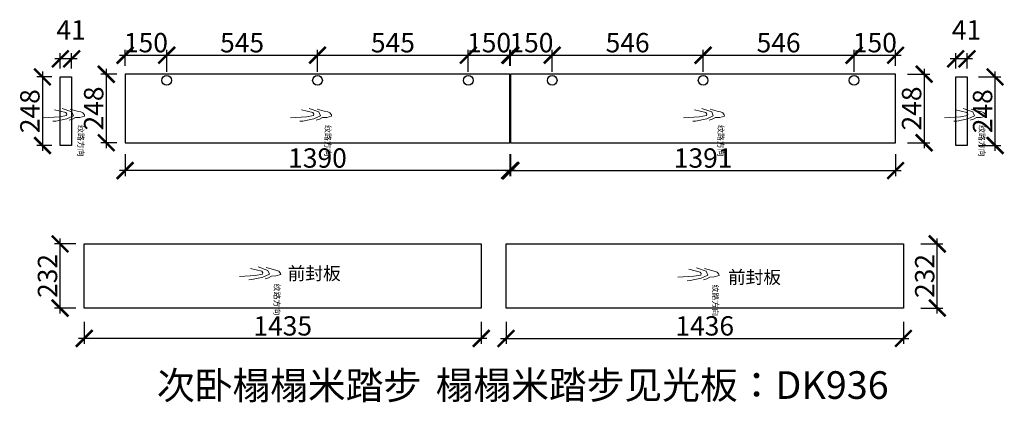
# Model space of a CAD drawing. Units: millimetres. Extents: x 129651 to 155953, y -109985 to -94737.
# Drawn here: x 149791 to 153349, y -109418 to -108033 of the extents above; entities that cross this region are included whole.
import ezdxf

# ---------------------------------------------------------------- set-up
doc = ezdxf.new("R2010")
doc.units = ezdxf.units.MM
doc.header["$PDMODE"] = 35
doc.header["$PDSIZE"] = -20
doc.layers.add('标注', color=4, linetype='Continuous', lineweight=15)
doc.styles.get("Standard").update_dxf_attribs({"font": 'arial.ttf'})
doc.dimstyles.new('ISO-25', dxfattribs={"dimtxt": 70, "dimasz": 60, "dimexe": 20, "dimexo": 30, "dimtad": 1, "dimdec": 0, "dimdsep": 46, "dimtxsty": 'Standard', "dimblk": 'ARCHTICK', "dimcen": 2.5, "dimdle": 20, "dimclrd": 1, "dimclre": 1, "dimclrt": 1, "dimadec": 0, "dimazin": 0, "dimtfac": 1, "dimtdec": 0, "dimtmove": 1, "dimatfit": 3, "dimfxl": 60, "dimfxlon": 1, "dimarcsym": 0})

# ---------------------------------------------------------------- blocks, each defined once
blk = doc.blocks.new('_ArchTick')
at = {"color": 0, "linetype": 'ByBlock', "const_width": 0.15}
blk.add_lwpolyline([(-0.5, -0.5), (0.5, 0.5)], dxfattribs=at)
blk = doc.blocks.new('*D80')
at = {"color": 1, "lineweight": -2, "transparency": 16777216}
for p, q in [((149937.5, -109096.4), (149937.5, -108824.4)), ((149994.5, -108844.4), (149917.5, -108844.4)), ((149994.5, -109076.4), (149917.5, -109076.4))]:
    blk.add_line(p, q, dxfattribs=at)
at = {"layer": 'Defpoints', "color": 0, "transparency": 16777216}
for p in [(149937.5, -108844.4), (150024.5, -108844.4), (150024.5, -109076.4)]:
    blk.add_point(p, dxfattribs=at)
at = {"color": 1, "lineweight": -2, "transparency": 16777216, "xscale": 60, "yscale": 60, "zscale": 60}
for p, rotation in [((149937.5, -108844.4), 90), ((149937.5, -109076.4), 270)]:
    blk.add_blockref('_ArchTick', p, dxfattribs=dict(at, rotation=rotation))
at = {"color": 1, "transparency": 16777216, "insert": (149901.1, -108960.4), "char_height": 70, "attachment_point": 5, "rotation": 90}
blk.add_mtext('232', dxfattribs=at)
blk = doc.blocks.new('HW1')
at = {"color": 8, "ltscale": 0.1}
for p, q in [((55983.2, 19948.1), (55993.8, 19985.2)), ((55993.8, 19985.2), (55998.1, 20002.5)), ((55998.1, 20002.5), (56002.4, 20013.7)), ((56002.4, 20013.7), (56013, 20021.7)), ((56013, 20021.7), (56019.8, 20022.9)), ((56019.8, 20022.9), (56026.6, 19998.2)), ((56026.6, 19998.2), (56027.8, 19975.9)), ((56027.8, 19975.9), (56035.9, 19959.8)), ((55979.9, 19906.3), (55997.8, 19956.9)), ((55987.2, 19867.2), (56001.9, 19926)), ((55997.8, 19956.9), (56017.6, 19964.8)), ((56001.9, 19926), (56009.7, 19930.9)), ((56009.7, 19930.9), (56017.1, 19929.5)), ((56017.1, 19929.5), (56023.4, 19892.7)), ((56017.6, 19964.8), (56033.5, 19931.1)), ((56033.5, 19931.1), (56045.4, 19873.6)), ((56035.9, 19959.8), (56041.4, 19943.1)), ((56023.4, 19892.7), (56028.8, 19810.4)), ((56045.4, 19873.6), (56046.5, 19858.9))]:
    blk.add_line(p, q, dxfattribs=at)
at = {"color": 8, "ltscale": 0.1, "insert": (56065.9, 20018.9), "char_height": 30, "attachment_point": 1}
blk.add_mtext_dynamic_manual_height_columns('{\\fSimSun|b0|i0|c134|p2;纹路方向}', width=30, gutter_width=12.5, heights=[0], dxfattribs=at)
blk = doc.blocks.new('*D81')
at = {"color": 1, "lineweight": -2, "transparency": 16777216}
for p, q in [((149873.8, -108220.3), (149873.8, -108508.3)), ((149908.2, -108240.3), (149853.8, -108240.3)), ((149908.2, -108488.3), (149853.8, -108488.3))]:
    blk.add_line(p, q, dxfattribs=at)
at = {"layer": 'Defpoints', "color": 0, "transparency": 16777216}
for p in [(149938.2, -108240.3), (149873.8, -108488.3), (149938.2, -108488.3)]:
    blk.add_point(p, dxfattribs=at)
at = {"color": 1, "lineweight": -2, "transparency": 16777216, "xscale": 60, "yscale": 60, "zscale": 60}
for p, rotation in [((149873.8, -108240.3), 90), ((149873.8, -108488.3), 270)]:
    blk.add_blockref('_ArchTick', p, dxfattribs=dict(at, rotation=rotation))
at = {"color": 1, "transparency": 16777216, "insert": (149837.4, -108364.3), "char_height": 70, "attachment_point": 5, "rotation": 90}
blk.add_mtext('248', dxfattribs=at)
blk = doc.blocks.new('*D82')
at = {"color": 1, "lineweight": -2, "transparency": 16777216}
for p, q in [((149938.2, -108210.3), (149938.2, -108154.9)), ((149979.2, -108210.3), (149979.2, -108154.9)), ((149999.2, -108174.9), (149918.2, -108174.9))]:
    blk.add_line(p, q, dxfattribs=at)
at = {"layer": 'Defpoints', "color": 0, "transparency": 16777216}
for p in [(149938.2, -108174.9), (149938.2, -108240.3), (149979.2, -108240.3)]:
    blk.add_point(p, dxfattribs=at)
at = {"color": 1, "lineweight": -2, "transparency": 16777216, "xscale": 60, "yscale": 60, "zscale": 60, "rotation": 180}
blk.add_blockref('_ArchTick', (149938.2, -108174.9), dxfattribs=at)
at = {"color": 1, "lineweight": -2, "transparency": 16777216, "xscale": 60, "yscale": 60, "zscale": 60}
blk.add_blockref('_ArchTick', (149979.2, -108174.9), dxfattribs=at)
at = {"color": 1, "transparency": 16777216, "insert": (149977.3, -108079.2), "char_height": 70, "attachment_point": 5}
blk.add_mtext('41', dxfattribs=at)
blk = doc.blocks.new('*D83')
at = {"color": 1, "lineweight": -2, "transparency": 16777216}
for p, q in [((153173.7, -108210.3), (153173.7, -108154.9)), ((153214.7, -108210.3), (153214.7, -108154.9)), ((153234.7, -108174.9), (153153.7, -108174.9))]:
    blk.add_line(p, q, dxfattribs=at)
at = {"layer": 'Defpoints', "color": 0, "transparency": 16777216}
for p in [(153173.7, -108174.9), (153173.7, -108240.3), (153214.7, -108240.3)]:
    blk.add_point(p, dxfattribs=at)
at = {"color": 1, "lineweight": -2, "transparency": 16777216, "xscale": 60, "yscale": 60, "zscale": 60, "rotation": 180}
blk.add_blockref('_ArchTick', (153173.7, -108174.9), dxfattribs=at)
at = {"color": 1, "lineweight": -2, "transparency": 16777216, "xscale": 60, "yscale": 60, "zscale": 60}
blk.add_blockref('_ArchTick', (153214.7, -108174.9), dxfattribs=at)
at = {"color": 1, "transparency": 16777216, "insert": (153212.8, -108079.2), "char_height": 70, "attachment_point": 5}
blk.add_mtext('41', dxfattribs=at)
blk = doc.blocks.new('*D84')
at = {"color": 1, "lineweight": -2, "transparency": 16777216}
for p, q in [((153316.2, -108508.3), (153316.2, -108220.3)), ((153256.2, -108240.3), (153336.2, -108240.3)), ((153256.2, -108488.3), (153336.2, -108488.3))]:
    blk.add_line(p, q, dxfattribs=at)
at = {"layer": 'Defpoints', "color": 0, "transparency": 16777216}
for p in [(153173.7, -108240.3), (153316.2, -108240.3), (153173.7, -108488.3)]:
    blk.add_point(p, dxfattribs=at)
at = {"color": 1, "lineweight": -2, "transparency": 16777216, "xscale": 60, "yscale": 60, "zscale": 60}
for p, rotation in [((153316.2, -108240.3), 90), ((153316.2, -108488.3), 270)]:
    blk.add_blockref('_ArchTick', p, dxfattribs=dict(at, rotation=rotation))
at = {"color": 1, "transparency": 16777216, "insert": (153279.8, -108364.3), "char_height": 70, "attachment_point": 5, "rotation": 90}
blk.add_mtext('248', dxfattribs=at)
blk = doc.blocks.new('*D85')
at = {"color": 1, "lineweight": -2, "transparency": 16777216}
for p, q in [((150104.2, -108210.5), (150104.2, -108498.5)), ((150142.6, -108230.5), (150084.2, -108230.5)), ((150142.6, -108478.5), (150084.2, -108478.5))]:
    blk.add_line(p, q, dxfattribs=at)
at = {"layer": 'Defpoints', "color": 0, "transparency": 16777216}
for p in [(150172.6, -108230.5), (150104.2, -108478.5), (150172.6, -108478.5)]:
    blk.add_point(p, dxfattribs=at)
at = {"color": 1, "lineweight": -2, "transparency": 16777216, "xscale": 60, "yscale": 60, "zscale": 60}
for p, rotation in [((150104.2, -108230.5), 90), ((150104.2, -108478.5), 270)]:
    blk.add_blockref('_ArchTick', p, dxfattribs=dict(at, rotation=rotation))
at = {"color": 1, "transparency": 16777216, "insert": (150067.9, -108354.5), "char_height": 70, "attachment_point": 5, "rotation": 90}
blk.add_mtext('248', dxfattribs=at)
blk = doc.blocks.new('*D86')
at = {"color": 1, "lineweight": -2, "transparency": 16777216}
for p, q in [((153059.7, -108210.5), (153059.7, -108498.5)), ((152999.7, -108230.5), (153079.7, -108230.5)), ((152999.7, -108478.5), (153079.7, -108478.5))]:
    blk.add_line(p, q, dxfattribs=at)
at = {"layer": 'Defpoints', "color": 0, "transparency": 16777216}
for p in [(152956.6, -108230.5), (152956.6, -108478.5), (153059.7, -108478.5)]:
    blk.add_point(p, dxfattribs=at)
at = {"color": 1, "lineweight": -2, "transparency": 16777216, "xscale": 60, "yscale": 60, "zscale": 60}
for p, rotation in [((153059.7, -108230.5), 90), ((153059.7, -108478.5), 270)]:
    blk.add_blockref('_ArchTick', p, dxfattribs=dict(at, rotation=rotation))
at = {"color": 1, "transparency": 16777216, "insert": (153023.4, -108354.5), "char_height": 70, "attachment_point": 5, "rotation": 90}
blk.add_mtext('248', dxfattribs=at)
blk = doc.blocks.new('*D87')
at = {"color": 1, "lineweight": -2, "transparency": 16777216}
for p, q in [((150172.6, -108519.2), (150172.6, -108599.2)), ((151562.6, -108519.2), (151562.6, -108599.2)), ((151582.6, -108579.2), (150152.6, -108579.2))]:
    blk.add_line(p, q, dxfattribs=at)
at = {"layer": 'Defpoints', "color": 0, "transparency": 16777216}
for p in [(150172.6, -108478.5), (151562.6, -108478.5), (150172.6, -108579.2)]:
    blk.add_point(p, dxfattribs=at)
at = {"color": 1, "lineweight": -2, "transparency": 16777216, "xscale": 60, "yscale": 60, "zscale": 60, "rotation": 180}
blk.add_blockref('_ArchTick', (150172.6, -108579.2), dxfattribs=at)
at = {"color": 1, "lineweight": -2, "transparency": 16777216, "xscale": 60, "yscale": 60, "zscale": 60}
blk.add_blockref('_ArchTick', (151562.6, -108579.2), dxfattribs=at)
at = {"color": 1, "transparency": 16777216, "insert": (150867.6, -108542.8), "char_height": 70, "attachment_point": 5}
blk.add_mtext('1390', dxfattribs=at)
blk = doc.blocks.new('*D88')
at = {"color": 1, "lineweight": -2, "transparency": 16777216}
for p, q in [((151565.6, -108519.2), (151565.6, -108599.2)), ((152956.6, -108519.2), (152956.6, -108599.2)), ((151545.6, -108579.2), (152976.6, -108579.2))]:
    blk.add_line(p, q, dxfattribs=at)
at = {"layer": 'Defpoints', "color": 0, "transparency": 16777216}
for p in [(151565.6, -108478.5), (152956.6, -108478.5), (152956.6, -108579.2)]:
    blk.add_point(p, dxfattribs=at)
at = {"color": 1, "lineweight": -2, "transparency": 16777216, "xscale": 60, "yscale": 60, "zscale": 60, "rotation": 180}
blk.add_blockref('_ArchTick', (151565.6, -108579.2), dxfattribs=at)
at = {"color": 1, "lineweight": -2, "transparency": 16777216, "xscale": 60, "yscale": 60, "zscale": 60}
blk.add_blockref('_ArchTick', (152956.6, -108579.2), dxfattribs=at)
at = {"color": 1, "transparency": 16777216, "insert": (152261.1, -108542.8), "char_height": 70, "attachment_point": 5}
blk.add_mtext('1391', dxfattribs=at)
blk = doc.blocks.new('*D89')
at = {"color": 1, "lineweight": -2, "transparency": 16777216}
for p, q in [((150024.5, -109126.4), (150024.5, -109206.4)), ((151459.5, -109126.4), (151459.5, -109206.4)), ((151479.5, -109186.4), (150004.5, -109186.4))]:
    blk.add_line(p, q, dxfattribs=at)
at = {"layer": 'Defpoints', "color": 0, "transparency": 16777216}
for p in [(150024.5, -108844.4), (151459.5, -108844.4), (150024.5, -109186.4)]:
    blk.add_point(p, dxfattribs=at)
at = {"color": 1, "lineweight": -2, "transparency": 16777216, "xscale": 60, "yscale": 60, "zscale": 60, "rotation": 180}
blk.add_blockref('_ArchTick', (150024.5, -109186.4), dxfattribs=at)
at = {"color": 1, "lineweight": -2, "transparency": 16777216, "xscale": 60, "yscale": 60, "zscale": 60}
blk.add_blockref('_ArchTick', (151459.5, -109186.4), dxfattribs=at)
at = {"color": 1, "transparency": 16777216, "insert": (150742, -109150), "char_height": 70, "attachment_point": 5}
blk.add_mtext('1435', dxfattribs=at)
blk = doc.blocks.new('*D90')
at = {"color": 1, "lineweight": -2, "transparency": 16777216}
for p, q in [((151548.8, -109126.4), (151548.8, -109206.4)), ((152984.8, -109126.4), (152984.8, -109206.4)), ((151528.8, -109186.4), (153004.8, -109186.4))]:
    blk.add_line(p, q, dxfattribs=at)
at = {"layer": 'Defpoints', "color": 0, "transparency": 16777216}
for p in [(151548.8, -108844.4), (152984.8, -108844.4), (152984.8, -109186.4)]:
    blk.add_point(p, dxfattribs=at)
at = {"color": 1, "lineweight": -2, "transparency": 16777216, "xscale": 60, "yscale": 60, "zscale": 60, "rotation": 180}
blk.add_blockref('_ArchTick', (151548.8, -109186.4), dxfattribs=at)
at = {"color": 1, "lineweight": -2, "transparency": 16777216, "xscale": 60, "yscale": 60, "zscale": 60}
blk.add_blockref('_ArchTick', (152984.8, -109186.4), dxfattribs=at)
at = {"color": 1, "transparency": 16777216, "insert": (152266.8, -109150), "char_height": 70, "attachment_point": 5}
blk.add_mtext('1436', dxfattribs=at)
blk = doc.blocks.new('*D91')
at = {"color": 1, "lineweight": -2, "transparency": 16777216}
for p, q in [((153107.2, -109096.4), (153107.2, -108824.4)), ((153047.2, -108844.4), (153127.2, -108844.4)), ((153047.2, -109076.4), (153127.2, -109076.4))]:
    blk.add_line(p, q, dxfattribs=at)
at = {"layer": 'Defpoints', "color": 0, "transparency": 16777216}
for p in [(152984.8, -108844.4), (153107.2, -108844.4), (152984.8, -109076.4)]:
    blk.add_point(p, dxfattribs=at)
at = {"color": 1, "lineweight": -2, "transparency": 16777216, "xscale": 60, "yscale": 60, "zscale": 60}
for p, rotation in [((153107.2, -108844.4), 90), ((153107.2, -109076.4), 270)]:
    blk.add_blockref('_ArchTick', p, dxfattribs=dict(at, rotation=rotation))
at = {"color": 1, "transparency": 16777216, "insert": (153070.8, -108960.4), "char_height": 70, "attachment_point": 5, "rotation": 90}
blk.add_mtext('232', dxfattribs=at)
blk = doc.blocks.new('*D92')
at = {"color": 1, "lineweight": -2, "transparency": 16777216}
for p, q in [((150172.6, -108200.5), (150172.6, -108141.9)), ((150322.6, -108221.9), (150322.6, -108141.9)), ((150152.6, -108161.9), (150342.6, -108161.9))]:
    blk.add_line(p, q, dxfattribs=at)
at = {"layer": 'Defpoints', "color": 0, "transparency": 16777216}
for p in [(150322.6, -108161.9), (150172.6, -108230.5), (150322.6, -108253)]:
    blk.add_point(p, dxfattribs=at)
at = {"color": 1, "lineweight": -2, "transparency": 16777216, "xscale": 60, "yscale": 60, "zscale": 60, "rotation": 180}
blk.add_blockref('_ArchTick', (150172.6, -108161.9), dxfattribs=at)
at = {"color": 1, "lineweight": -2, "transparency": 16777216, "xscale": 60, "yscale": 60, "zscale": 60}
blk.add_blockref('_ArchTick', (150322.6, -108161.9), dxfattribs=at)
at = {"color": 1, "transparency": 16777216, "insert": (150247.6, -108125.5), "char_height": 70, "attachment_point": 5}
blk.add_mtext('150', dxfattribs=at)
blk = doc.blocks.new('*D93')
at = {"color": 1, "lineweight": -2, "transparency": 16777216}
for p, q in [((150322.6, -108221.9), (150322.6, -108141.9)), ((150867.6, -108221.9), (150867.6, -108141.9)), ((150302.6, -108161.9), (150887.6, -108161.9))]:
    blk.add_line(p, q, dxfattribs=at)
at = {"layer": 'Defpoints', "color": 0, "transparency": 16777216}
for p in [(150867.6, -108161.9), (150322.6, -108253), (150867.6, -108253)]:
    blk.add_point(p, dxfattribs=at)
at = {"color": 1, "lineweight": -2, "transparency": 16777216, "xscale": 60, "yscale": 60, "zscale": 60, "rotation": 180}
blk.add_blockref('_ArchTick', (150322.6, -108161.9), dxfattribs=at)
at = {"color": 1, "lineweight": -2, "transparency": 16777216, "xscale": 60, "yscale": 60, "zscale": 60}
blk.add_blockref('_ArchTick', (150867.6, -108161.9), dxfattribs=at)
at = {"color": 1, "transparency": 16777216, "insert": (150595.1, -108125.7), "char_height": 70, "attachment_point": 5}
blk.add_mtext('545', dxfattribs=at)
blk = doc.blocks.new('*D94')
at = {"color": 1, "lineweight": -2, "transparency": 16777216}
for p, q in [((150867.6, -108221.9), (150867.6, -108141.9)), ((151412.6, -108221.9), (151412.6, -108141.9)), ((150847.6, -108161.9), (151432.6, -108161.9))]:
    blk.add_line(p, q, dxfattribs=at)
at = {"layer": 'Defpoints', "color": 0, "transparency": 16777216}
for p in [(151412.6, -108161.9), (150867.6, -108253), (151412.6, -108253)]:
    blk.add_point(p, dxfattribs=at)
at = {"color": 1, "lineweight": -2, "transparency": 16777216, "xscale": 60, "yscale": 60, "zscale": 60, "rotation": 180}
blk.add_blockref('_ArchTick', (150867.6, -108161.9), dxfattribs=at)
at = {"color": 1, "lineweight": -2, "transparency": 16777216, "xscale": 60, "yscale": 60, "zscale": 60}
blk.add_blockref('_ArchTick', (151412.6, -108161.9), dxfattribs=at)
at = {"color": 1, "transparency": 16777216, "insert": (151140.1, -108125.7), "char_height": 70, "attachment_point": 5}
blk.add_mtext('545', dxfattribs=at)
blk = doc.blocks.new('*D95')
at = {"color": 1, "lineweight": -2, "transparency": 16777216}
for p, q in [((151412.6, -108221.9), (151412.6, -108141.9)), ((151562.6, -108200.5), (151562.6, -108141.9)), ((151392.6, -108161.9), (151582.6, -108161.9))]:
    blk.add_line(p, q, dxfattribs=at)
at = {"layer": 'Defpoints', "color": 0, "transparency": 16777216}
for p in [(151562.6, -108161.9), (151412.6, -108253), (151562.6, -108230.5)]:
    blk.add_point(p, dxfattribs=at)
at = {"color": 1, "lineweight": -2, "transparency": 16777216, "xscale": 60, "yscale": 60, "zscale": 60, "rotation": 180}
blk.add_blockref('_ArchTick', (151412.6, -108161.9), dxfattribs=at)
at = {"color": 1, "lineweight": -2, "transparency": 16777216, "xscale": 60, "yscale": 60, "zscale": 60}
blk.add_blockref('_ArchTick', (151562.6, -108161.9), dxfattribs=at)
at = {"color": 1, "transparency": 16777216, "insert": (151487.6, -108125.5), "char_height": 70, "attachment_point": 5}
blk.add_mtext('150', dxfattribs=at)
blk = doc.blocks.new('*D96')
at = {"color": 1, "lineweight": -2, "transparency": 16777216}
for p, q in [((151565.6, -108200.5), (151565.6, -108141.9)), ((151715.6, -108221.9), (151715.6, -108141.9)), ((151545.6, -108161.9), (151735.6, -108161.9))]:
    blk.add_line(p, q, dxfattribs=at)
at = {"layer": 'Defpoints', "color": 0, "transparency": 16777216}
for p in [(151715.6, -108161.9), (151565.6, -108230.5), (151715.6, -108253)]:
    blk.add_point(p, dxfattribs=at)
at = {"color": 1, "lineweight": -2, "transparency": 16777216, "xscale": 60, "yscale": 60, "zscale": 60, "rotation": 180}
blk.add_blockref('_ArchTick', (151565.6, -108161.9), dxfattribs=at)
at = {"color": 1, "lineweight": -2, "transparency": 16777216, "xscale": 60, "yscale": 60, "zscale": 60}
blk.add_blockref('_ArchTick', (151715.6, -108161.9), dxfattribs=at)
at = {"color": 1, "transparency": 16777216, "insert": (151640.6, -108125.5), "char_height": 70, "attachment_point": 5}
blk.add_mtext('150', dxfattribs=at)
blk = doc.blocks.new('*D97')
at = {"color": 1, "lineweight": -2, "transparency": 16777216}
for p, q in [((151715.6, -108221.9), (151715.6, -108141.9)), ((152261.1, -108221.9), (152261.1, -108141.9)), ((151695.6, -108161.9), (152281.1, -108161.9))]:
    blk.add_line(p, q, dxfattribs=at)
at = {"layer": 'Defpoints', "color": 0, "transparency": 16777216}
for p in [(152261.1, -108161.9), (151715.6, -108253), (152261.1, -108253)]:
    blk.add_point(p, dxfattribs=at)
at = {"color": 1, "lineweight": -2, "transparency": 16777216, "xscale": 60, "yscale": 60, "zscale": 60, "rotation": 180}
blk.add_blockref('_ArchTick', (151715.6, -108161.9), dxfattribs=at)
at = {"color": 1, "lineweight": -2, "transparency": 16777216, "xscale": 60, "yscale": 60, "zscale": 60}
blk.add_blockref('_ArchTick', (152261.1, -108161.9), dxfattribs=at)
at = {"color": 1, "transparency": 16777216, "insert": (151988.3, -108125.5), "char_height": 70, "attachment_point": 5}
blk.add_mtext('546', dxfattribs=at)
blk = doc.blocks.new('*D98')
at = {"color": 1, "lineweight": -2, "transparency": 16777216}
for p, q in [((152261.1, -108221.9), (152261.1, -108141.9)), ((152806.6, -108221.9), (152806.6, -108141.9)), ((152241.1, -108161.9), (152826.6, -108161.9))]:
    blk.add_line(p, q, dxfattribs=at)
at = {"layer": 'Defpoints', "color": 0, "transparency": 16777216}
for p in [(152806.6, -108161.9), (152261.1, -108253), (152806.6, -108253)]:
    blk.add_point(p, dxfattribs=at)
at = {"color": 1, "lineweight": -2, "transparency": 16777216, "xscale": 60, "yscale": 60, "zscale": 60, "rotation": 180}
blk.add_blockref('_ArchTick', (152261.1, -108161.9), dxfattribs=at)
at = {"color": 1, "lineweight": -2, "transparency": 16777216, "xscale": 60, "yscale": 60, "zscale": 60}
blk.add_blockref('_ArchTick', (152806.6, -108161.9), dxfattribs=at)
at = {"color": 1, "transparency": 16777216, "insert": (152533.8, -108125.5), "char_height": 70, "attachment_point": 5}
blk.add_mtext('546', dxfattribs=at)
blk = doc.blocks.new('*D99')
at = {"color": 1, "lineweight": -2, "transparency": 16777216}
for p, q in [((152806.6, -108221.9), (152806.6, -108141.9)), ((152956.6, -108200.5), (152956.6, -108141.9)), ((152786.6, -108161.9), (152976.6, -108161.9))]:
    blk.add_line(p, q, dxfattribs=at)
at = {"layer": 'Defpoints', "color": 0, "transparency": 16777216}
for p in [(152956.6, -108161.9), (152806.6, -108253), (152956.6, -108230.5)]:
    blk.add_point(p, dxfattribs=at)
at = {"color": 1, "lineweight": -2, "transparency": 16777216, "xscale": 60, "yscale": 60, "zscale": 60, "rotation": 180}
blk.add_blockref('_ArchTick', (152806.6, -108161.9), dxfattribs=at)
at = {"color": 1, "lineweight": -2, "transparency": 16777216, "xscale": 60, "yscale": 60, "zscale": 60}
blk.add_blockref('_ArchTick', (152956.6, -108161.9), dxfattribs=at)
at = {"color": 1, "transparency": 16777216, "insert": (152881.6, -108125.5), "char_height": 70, "attachment_point": 5}
blk.add_mtext('150', dxfattribs=at)

msp = doc.modelspace()

# ---------------------------------------------------------------- linework, layer by layer
for points in [[(149938.2, -108240.3), (149979.2, -108240.3), (149979.2, -108488.3), (149938.2, -108488.3)], [(151562.6, -108230.5), (150172.6, -108230.5), (150172.6, -108478.5), (151562.6, -108478.5)], [(152956.6, -108230.5), (151565.6, -108230.5), (151565.6, -108478.5), (152956.6, -108478.5)], [(153173.7, -108240.3), (153214.7, -108240.3), (153214.7, -108488.3), (153173.7, -108488.3)], [(150024.5, -108844.4), (151459.5, -108844.4), (151459.5, -109076.4), (150024.5, -109076.4)], [(151548.8, -108844.4), (152984.8, -108844.4), (152984.8, -109076.4), (151548.8, -109076.4)]]:
    msp.add_lwpolyline(points, close=True)
for centre in [(150322.6, -108253), (150867.6, -108253), (151412.6, -108253), (151715.6, -108253), (152261.1, -108253), (152806.6, -108253)]:
    msp.add_circle(centre, 17.5)

# ---------------------------------------------------------------- block references
at = {"layer": '标注', "lineweight": 5, "ltscale": 0.1, "xscale": 0.7, "yscale": 0.7, "zscale": 0.7, "rotation": 270}
for p in [(136010.1, -69168.2), (136902.6, -69168.2), (138322.4, -69168.2), (139266, -69168.2), (136718.6, -69741.8), (138302.7, -69745.1)]:
    msp.add_blockref('HW1', p, dxfattribs=at)

# ---------------------------------------------------------------- texts
at = {"attachment_point": 1}
for s, insert, char_height, width in [('{\\fSimSun|b0|i0|c134|p2;前封板}', (150759.7, -108927.7), 46.875, 579.884), ('{\\fSimSun|b0|i0|c134|p2;前封板}', (152350.6, -108941.5), 46.875, 579.884), ('{\\fSimSun|b0|i0|c134|p2;次卧榻榻米踏步}', (150287.3, -109306.4), 100, 2315.807)]:
    msp.add_mtext(s, dxfattribs=dict(at, insert=insert, char_height=char_height, width=width))
at = {"color": 6, "insert": (151294.5, -109305.1), "char_height": 100, "attachment_point": 1}
msp.add_mtext_dynamic_manual_height_columns('{\\fSimSun|b0|i0|c134|p2;榻榻米踏步见光板：DK936}', width=2315.807, gutter_width=12.5, heights=[0], dxfattribs=at)

# ---------------------------------------------------------------- dimensions: what is measured, and where the dimension line sits
for base, p1, p2, picture, middle in [((149938.2, -108174.9), (149979.2, -108240.3), (149938.2, -108240.3), '*D82', (149977.3, -108079.2)), ((153173.7, -108174.9), (153214.7, -108240.3), (153173.7, -108240.3), '*D83', (153212.8, -108079.2)), ((150322.6, -108161.9), (150172.6, -108230.5), (150322.6, -108253), '*D92', (150247.6, -108125.5)), ((150867.6, -108161.9), (150322.6, -108253), (150867.6, -108253), '*D93', (150595.1, -108125.7)), ((151412.6, -108161.9), (150867.6, -108253), (151412.6, -108253), '*D94', (151140.1, -108125.7)), ((151562.6, -108161.9), (151412.6, -108253), (151562.6, -108230.5), '*D95', (151487.6, -108125.5)), ((151715.6, -108161.9), (151565.6, -108230.5), (151715.6, -108253), '*D96', (151640.6, -108125.5)), ((152261.056598, -108161.8881672), (151715.556598, -108252.9978652), (152261.056598, -108252.9978652), '*D97', (151988.306598, -108125.523058)), ((152806.556598, -108161.8881672), (152261.056598, -108252.9978652), (152806.556598, -108252.9978652), '*D98', (152533.806598, -108125.523058)), ((152956.6, -108161.9), (152806.6, -108253), (152956.6, -108230.5), '*D99', (152881.6, -108125.5)), ((150172.6, -108579.2), (151562.6, -108478.5), (150172.6, -108478.5), '*D87', (150867.6, -108542.8)), ((152956.6, -108579.2), (151565.6, -108478.5), (152956.6, -108478.5), '*D88', (152261.1, -108542.8)), ((150024.5, -109186.4), (151459.5, -108844.4), (150024.5, -108844.4), '*D89', (150742, -109150)), ((152984.8, -109186.4), (151548.8, -108844.4), (152984.8, -108844.4), '*D90', (152266.8, -109150))]:
    dim = msp.add_linear_dim(base=base, p1=p1, p2=p2, dimstyle='ISO-25')
    dim.commit()
    dim.dimension.update_dxf_attribs({"geometry": picture, "text_midpoint": middle})
for base, p1, p2, picture, middle in [((149873.8, -108488.3), (149938.2, -108240.3), (149938.2, -108488.3), '*D81', (149837.4, -108364.3)), ((150104.2, -108478.5), (150172.6, -108230.5), (150172.6, -108478.5), '*D85', (150067.9, -108354.5)), ((153059.7, -108478.5), (152956.6, -108230.5), (152956.6, -108478.5), '*D86', (153023.4, -108354.5)), ((153316.2, -108240.3), (153173.7, -108488.3), (153173.7, -108240.3), '*D84', (153279.8, -108364.3)), ((149937.5, -108844.4), (150024.5, -109076.4), (150024.5, -108844.4), '*D80', (149901.1, -108960.4)), ((153107.2, -108844.4), (152984.8, -109076.4), (152984.8, -108844.4), '*D91', (153070.8, -108960.4))]:
    dim = msp.add_linear_dim(base=base, p1=p1, p2=p2, angle=90, dimstyle='ISO-25')
    dim.commit()
    dim.dimension.update_dxf_attribs({"geometry": picture, "text_midpoint": middle})

doc.saveas('drawing.dxf')
